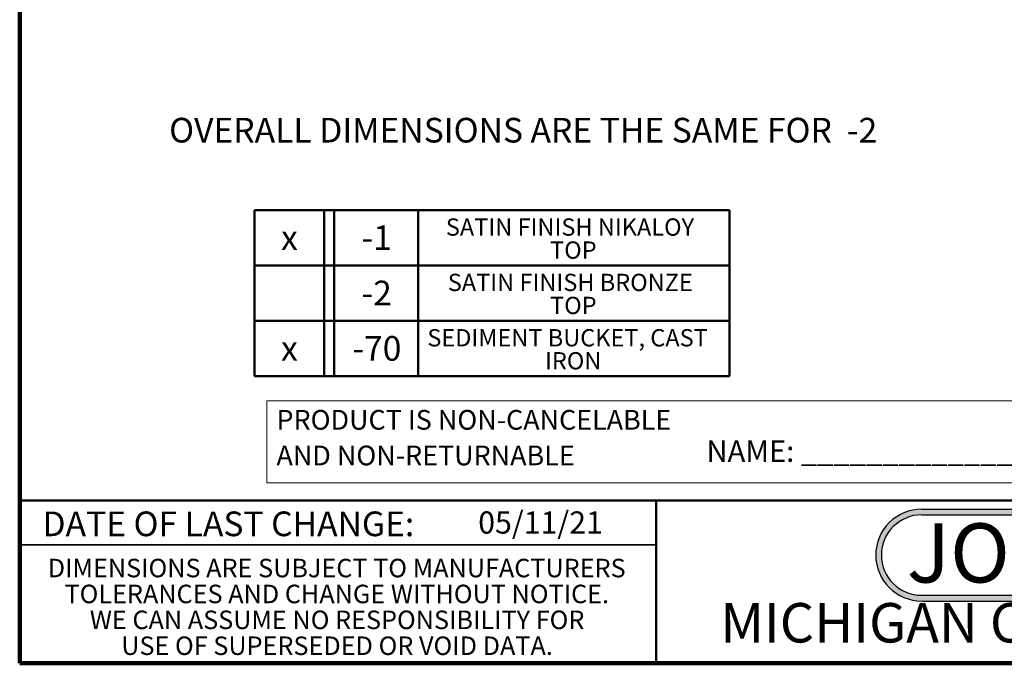
# Model space of a CAD drawing. Units: inches. Extents: x -84 to 101, y 1 to 131.
# Drawn here: x 5 to 55, y 1 to 33 of the extents above; entities that cross this region are included whole.
import ezdxf

# ---------------------------------------------------------------- set-up
doc = ezdxf.new("R2010")
doc.units = ezdxf.units.IN
doc.header["$LTSCALE"] = 12
doc.header["$MEASUREMENT"] = 0
doc.styles.add('SLDTEXTSTYLE0', font='TXT', dxfattribs={"width": 0.605})
doc.styles.add('SLDTEXTSTYLE1', font='TXT', dxfattribs={"width": 0.7})

# ---------------------------------------------------------------- blocks, each defined once
blk = doc.blocks.new('SW_NOTE_0')
at = {"color": 0, "linetype": 'Continuous', "lineweight": 0, "char_height": 1.5, "attachment_point": 1, "style": 'SLDTEXTSTYLE0'}
for s, insert in [('PRODUCT IS NON-CANCELABLE', (0, 1.934)), ('AND NON-RETURNABLE', (0, -0.775))]:
    blk.add_mtext(s, dxfattribs=dict(at, insert=insert))
blk = doc.blocks.new('SW_NOTE_0_1')
at = {"color": 0, "linetype": 'Continuous', "lineweight": 0, "insert": (0, 2.095), "char_height": 1.625, "attachment_point": 1, "style": 'SLDTEXTSTYLE0'}
blk.add_mtext('NAME: _______________SIGNATURE:_______________DATE: _________', dxfattribs=at)
blk = doc.blocks.new('APPROVAL BLOCK HORIZ')
at = {"color": 7, "linetype": 'Continuous', "lineweight": 18}
for p, q in [((174.761, 45.146), (286.668, 45.146)), ((174.761, 45.146), (174.761, 38.906)), ((174.761, 38.906), (286.668, 38.906))]:
    blk.add_line(p, q, dxfattribs=at)
at = {"color": 7, "linetype": 'Continuous', "lineweight": 0}
for name, p in [('SW_NOTE_0', (175.495, 42.525)), ('SW_NOTE_0_1', (208.181, 40.044))]:
    blk.add_blockref(name, p, dxfattribs=at)
blk = doc.blocks.new('SW_NOTE_0_2')
at = {"color": 0, "linetype": 'Continuous', "lineweight": 50, "insert": (7.219, 3.867), "char_height": 3, "attachment_point": 2, "style": 'SLDTEXTSTYLE1'}
blk.add_mtext('JOSAM', dxfattribs=at)
blk = doc.blocks.new('JOSAM')
h = blk.add_hatch(color=256)
edge = h.paths.add_edge_path(flags=0)
edge.add_line((61.003, 8.563), (48.921, 8.563))
edge.add_arc((48.921, 6.236), 2.328, 90, 270)
edge.add_line((48.921, 3.908), (61.003, 3.908))
edge.add_arc((61.003, 6.236), 2.328, 270, 450)
edge = h.paths.add_edge_path(flags=0)
edge.add_arc((61.003, 6.236), 2.04, -90, 90, ccw=False)
edge.add_line((61.003, 4.196), (48.921, 4.196))
edge.add_arc((48.921, 6.236), 2.04, 90, 270, ccw=False)
edge.add_line((48.921, 8.276), (61.003, 8.276))
for p, q in [((48.921, 8.563), (61.003, 8.563)), ((48.921, 8.276), (61.003, 8.276)), ((48.921, 4.196), (61.003, 4.196)), ((48.921, 3.908), (61.003, 3.908))]:
    blk.add_line(p, q)
for centre, radius, start, end in [((48.921, 6.236), 2.328, 90, 270), ((61.003, 6.236), 2.328, 270, 90), ((48.921, 6.236), 2.04, 90, 270), ((61.003, 6.236), 2.04, 270, 90)]:
    blk.add_arc(centre, radius, start, end)
at = {"color": 7, "linetype": 'Continuous', "lineweight": 50}
blk.add_blockref('SW_NOTE_0_2', (47.687, 3.978), dxfattribs=at)
blk = doc.blocks.new('SW_NOTE_0_6')
at = {"color": 0, "linetype": 'Continuous', "lineweight": 0, "char_height": 0.9375, "attachment_point": 2, "style": 'SLDTEXTSTYLE0'}
for s, insert in [('DIMENSIONS ARE SUBJECT TO MANUFACTURERS', (15.439, 1.209)), ('TOLERANCES AND CHANGE WITHOUT NOTICE.', (15.444, -0.104)), ('WE CAN ASSUME NO RESPONSIBILITY FOR', (15.459, -1.416)), ('USE OF SUPERSEDED OR VOID DATA.', (15.458, -2.729))]:
    blk.add_mtext(s, dxfattribs=dict(at, insert=insert))
blk = doc.blocks.new('SW_TABLEANNOTATION_2')
at = {"color": 0, "linetype": 'Continuous', "lineweight": 50}
for p, q in [((0, 0), (0, -2.806)), ((0, 0), (3.537, 0)), ((3.537, 0), (3.537, -2.806)), ((3.537, 0), (4.038, 0)), ((4.038, 0), (4.038, -2.806)), ((4.038, 0), (8.299, 0)), ((8.299, 0), (8.299, -2.806)), ((8.299, 0), (24.068, 0)), ((24.068, 0), (24.068, -2.806)), ((0, -2.806), (0, -5.612)), ((0, -2.806), (3.537, -2.806)), ((3.537, -2.806), (3.537, -5.612)), ((3.537, -2.806), (4.038, -2.806)), ((4.038, -2.806), (4.038, -5.612)), ((4.038, -2.806), (8.299, -2.806)), ((8.299, -2.806), (8.299, -5.612)), ((8.299, -2.806), (24.068, -2.806)), ((24.068, -2.806), (24.068, -5.612)), ((0, -5.612), (0, -8.417)), ((0, -5.612), (3.537, -5.612)), ((3.537, -5.612), (3.537, -8.417)), ((3.537, -5.612), (4.038, -5.612)), ((4.038, -5.612), (4.038, -8.417)), ((4.038, -5.612), (8.299, -5.612)), ((8.299, -5.612), (8.299, -8.417)), ((8.299, -5.612), (24.068, -5.612)), ((24.068, -5.612), (24.068, -8.417)), ((0, -8.417), (3.537, -8.417)), ((3.537, -8.417), (4.038, -8.417)), ((4.038, -8.417), (8.299, -8.417)), ((8.299, -8.417), (24.068, -8.417))]:
    blk.add_line(p, q, dxfattribs=at)
at = {"color": 0, "linetype": 'Continuous', "lineweight": 50, "attachment_point": 1, "style": 'SLDTEXTSTYLE0'}
for s, insert, char_height in [('SATIN FINISH NIKALOY', (9.702, -0.427), 0.875), ('-1', (5.428, -0.777), 1.25), ('x', (1.352, -0.777), 1.25), ('TOP', (14.985, -1.594), 0.875), ('SATIN FINISH BRONZE', (9.8, -3.233), 0.875), ('-2', (5.428, -3.583), 1.25), ('TOP', (14.985, -4.4), 0.875), ('-70', (4.965, -6.389), 1.25), ('SEDIMENT BUCKET, CAST', (8.763, -6.039), 0.875), ('x', (1.352, -6.389), 1.25), ('IRON', (14.726, -7.205), 0.875)]:
    blk.add_mtext(s, dxfattribs=dict(at, insert=insert, char_height=char_height))

msp = doc.modelspace()

# ---------------------------------------------------------------- linework, layer by layer
at = {"color": 7, "linetype": 'Continuous', "lineweight": 100}
for p, q in [((4.78125, 0.75), (4.78125, 131.25)), ((100.78125, 0.75), (4.78125, 0.75))]:
    msp.add_line(p, q, dxfattribs=at)
at = {"color": 7, "linetype": 'Continuous', "lineweight": 50}
for p, q in [((4.78125, 9), (100.78125, 9)), ((37.03125, 9), (37.03125, 0.75))]:
    msp.add_line(p, q, dxfattribs=at)
at = {"color": 7, "linetype": 'Continuous', "lineweight": 35}
msp.add_line((4.78125, 6.75), (37.03125, 6.75), dxfattribs=at)

# ---------------------------------------------------------------- block references
at = {"color": 7, "linetype": 'Continuous', "lineweight": 50}
msp.add_blockref('SW_TABLEANNOTATION_2', (16.6730764, 23.7280203), dxfattribs=at)
at = {"xscale": 0.6666666666666666, "yscale": 0.6666666666666666, "zscale": 0.6666666666666666}
msp.add_blockref('APPROVAL BLOCK HORIZ', (-99.2048174, -16.0465994), dxfattribs=at)
msp.add_blockref('JOSAM', (1.5665475, 0))
at = {"color": 7, "linetype": 'Continuous', "lineweight": 0}
msp.add_blockref('SW_NOTE_0_6', (5.4045751, 4.83875), dxfattribs=at)

# ---------------------------------------------------------------- texts
at = {"color": 7, "linetype": 'Continuous', "lineweight": 50, "insert": (12.3545407, 28.3993988), "char_height": 1.25, "attachment_point": 1, "style": 'SLDTEXTSTYLE0'}
msp.add_mtext('OVERALL DIMENSIONS ARE THE SAME FOR  -2', dxfattribs=at)
at = {"color": 7, "linetype": 'Continuous', "lineweight": 18, "insert": (28.0161373, 8.4491726), "char_height": 1.125, "attachment_point": 1, "style": 'SLDTEXTSTYLE0'}
msp.add_mtext('05/11/21', dxfattribs=at)
at = {"color": 7, "linetype": 'Continuous', "lineweight": 0, "attachment_point": 2, "style": 'SLDTEXTSTYLE0'}
for s, insert, char_height in [('DATE OF LAST CHANGE:', (15.3549328, 8.4448879), 1.25), ('MICHIGAN CITY, INDIANA', (55.9791064, 3.8044042), 2)]:
    msp.add_mtext(s, dxfattribs=dict(at, insert=insert, char_height=char_height))

doc.saveas('drawing.dxf')
